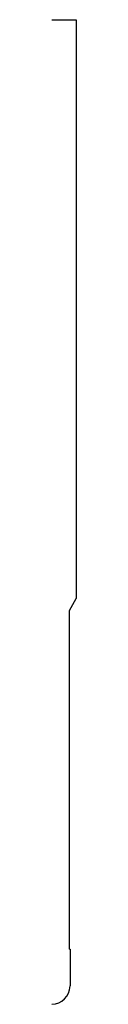
# Model space of a CAD drawing. Extents: x 0 to 0.06, y 0 to 2.5.
import ezdxf

# ---------------------------------------------------------------- set-up
doc = ezdxf.new("R2010")
doc.units = 0
doc.header["$LTSCALE"] = 0.375
doc.header["$MEASUREMENT"] = 0
doc.layers.get('0').update_dxf_attribs({"linetype": 'CONTINUOUS'})

msp = doc.modelspace()

# ---------------------------------------------------------------- linework, layer by layer
for p, q in [((0, 2.5), (0.0625, 2.5)), ((0.0625, 2.5), (0.0625, 1.0303)), ((0.045, 1), (0.0625, 1.0303)), ((0.045, 0.14), (0.045, 1)), ((0.045, 0.14), (0.0465, 0.14))]:
    msp.add_line(p, q)
at = {"color": 1}
for p, q in [((0.0465, 0.14), (0.0465, 0.0465)), ((0, 0), (0, 0)), ((0, 0), (0, 0)), ((0, 0), (0, 0)), ((0, 0), (0, 0)), ((0, 0), (0, 0)), ((0, 0), (0, 0)), ((0, 0), (0, 0))]:
    msp.add_line(p, q, dxfattribs=at)
msp.add_arc((0, 0.0465), 0.0465, 270, 0, dxfattribs=at)

doc.saveas('drawing.dxf')
